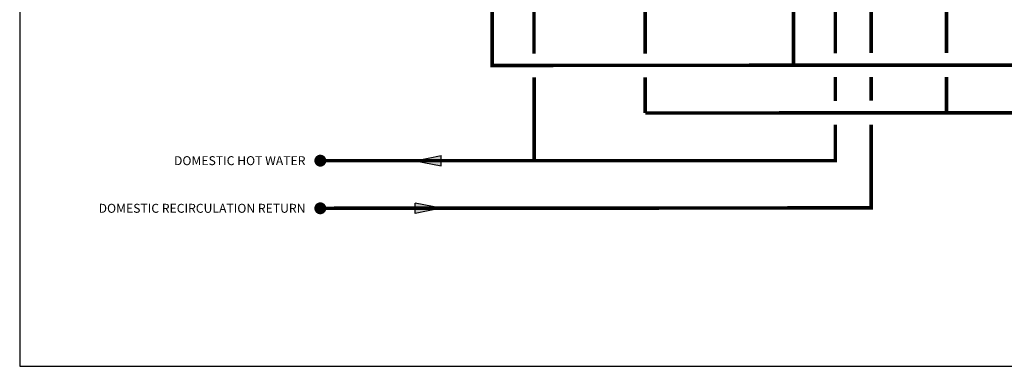
# Model space of a CAD drawing. Units: inches. Extents: x -59 to 70, y 3 to 90.
# Drawn here: x -59 to 24, y 3 to 32 of the extents above; entities that cross this region are included whole.
import ezdxf
from ezdxf.enums import TextEntityAlignment as Align

# ---------------------------------------------------------------- set-up
doc = ezdxf.new("R2010")
doc.units = ezdxf.units.IN
doc.header["$MEASUREMENT"] = 0
doc.layers.add('Text', color=2, linetype='Continuous')
doc.styles.add('ROMANS', font='romans.shx')

# ---------------------------------------------------------------- blocks, each defined once
blk = doc.blocks.new('Flow')
at = {"color": 2}
for p, q in [((0, 0), (0.1813, 0.0356)), ((0, 0), (0.1813, -0.0356)), ((0.1813, -0.0356), (0.1813, 0.0356))]:
    blk.add_line(p, q, dxfattribs=at)
blk.add_solid([(0, 0), (0.1813, 0.0356), (0.1813, -0.0356)], dxfattribs=at)

msp = doc.modelspace()

# ---------------------------------------------------------------- linework, layer by layer
at = {"const_width": 0.3}
for points in [[(-18.88, 34.679), (-18.88, 28.039), (51.452, 28.073)], [(-15.374, 34.677), (-15.374, 29.039)], [(-6.04, 34.679), (-6.04, 29.039)], [(6.407, 34.679), (6.407, 28.073)], [(9.913, 34.67), (9.913, 29.054)], [(12.913, 34.679), (12.913, 29.073)], [(19.247, 34.672), (19.247, 29.073)], [(-15.365, 20.039), (-15.373, 27.043)], [(-6.04, 27.039), (-6.04, 24.039)], [(9.913, 27.054), (9.913, 25.049)], [(12.913, 27.073), (12.913, 25.073)], [(19.247, 27.073), (19.247, 24.073)], [(-6.04, 24.039), (46.721, 24.073)], [(12.913, 23.073), (12.913, 16.073), (-33.312, 16.039)], [(9.913, 23.049), (9.913, 20.039), (-33.312, 20.039)]]:
    msp.add_lwpolyline(points, dxfattribs=at)
at = {"const_width": 0.5}
for points in [[(-33.562, 20.039, 1), (-33.062, 20.039, 1)], [(-33.562, 16.039, 1), (-33.062, 16.039, 1)]]:
    msp.add_lwpolyline(points, format="xyb", close=True, dxfattribs=at)
at = {"layer": 'Defpoints'}
msp.add_lwpolyline([(-58.542, 2.768), (70.458, 2.768), (70.458, 90.075), (-58.542, 90.075)], close=True, dxfattribs=at)

# ---------------------------------------------------------------- block references
at = {"yscale": 12, "zscale": 12}
for p, xscale in [((-25.338, 20.039), 12), ((-23.163, 16.039), -12)]:
    msp.add_blockref('Flow', p, dxfattribs=dict(at, xscale=xscale))

# ---------------------------------------------------------------- texts
at = {"layer": 'Text', "style": 'ROMANS'}
for s, p in [('DOMESTIC HOT WATER', (-34.557, 20.039)), ('DOMESTIC RECIRCULATION RETURN', (-34.557, 16.039))]:
    msp.add_text(s, height=0.75, dxfattribs=at).set_placement(p, align=Align.MIDDLE_RIGHT)

doc.saveas('drawing.dxf')
